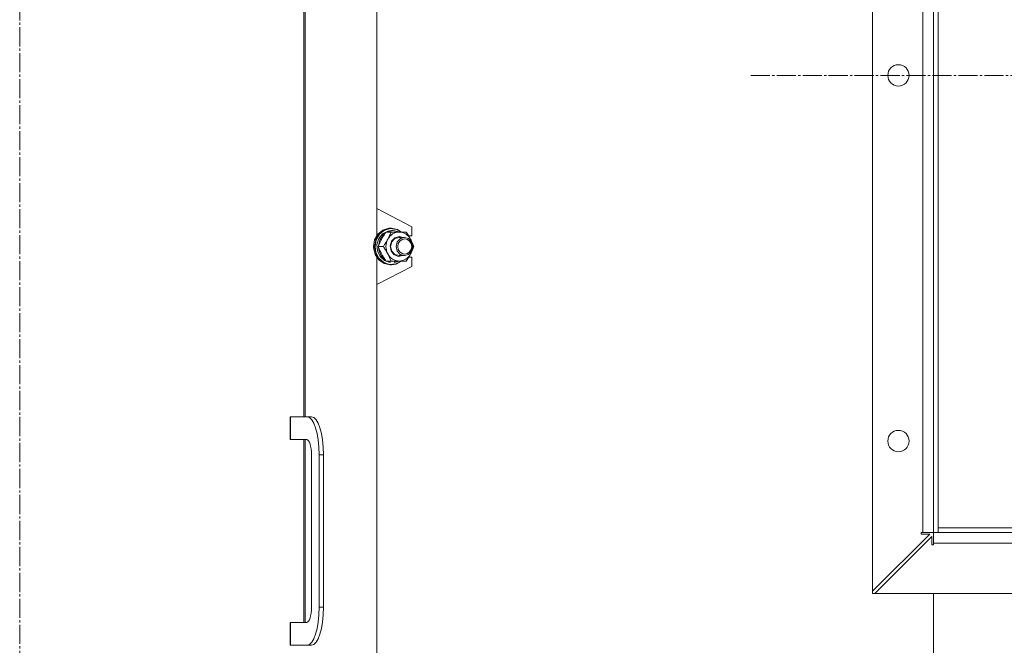
# Model space of a CAD drawing. Units: millimetres. Extents: x 0 to 17345, y -6 to 11880.
# Drawn here: x 3232 to 3879, y 8668 to 9078 of the extents above; entities that cross this region are included whole.
import ezdxf

# ---------------------------------------------------------------- set-up
doc = ezdxf.new("R2010")
doc.units = ezdxf.units.MM
doc.linetypes.add('K5LT_AXLED', pattern=[17.05, 12.55, -1.5, 1.5, -1.5])
doc.linetypes.add('K5LT_THIN', pattern=[0])
for name, color, linetype, true_color in [('C', 4, 'Continuous', 0x00ffff), ('OSI', 2, 'Continuous', 0xffff00), ('R', 1, 'Continuous', 0xff0000), ('WELDING', 7, 'Continuous', 0xffffff)]:
    doc.layers.add(name, color=color, linetype=linetype, true_color=true_color)

msp = doc.modelspace()

# ---------------------------------------------------------------- linework, layer by layer
at = {"layer": 'C', "color": 7, "linetype": 'K5LT_THIN', "lineweight": 18}
for p, q in [((3792.38, 9381.6), (3792.38, 8701.6)), ((3792.38, 8701.6), (4122.38, 8701.6))]:
    msp.add_line(p, q, dxfattribs=at)
at = {"layer": 'OSI', "color": 30, "linetype": 'K5LT_AXLED', "lineweight": 18, "true_color": 0xff8000}
for p, q in [((3232.38, 11016.87), (3232.38, 5703.25)), ((3712.38, 9041.6), (4202.38, 9041.6))]:
    msp.add_line(p, q, dxfattribs=at)
at = {"layer": 'R', "color": 7, "linetype": 'K5LT_THIN', "lineweight": 18}
for p, q in [((3792.38, 9380.1), (3792.38, 8703.1)), ((3825.38, 9341.6), (3825.38, 8741.6)), ((3832.38, 8741.6), (3832.38, 9341.6)), ((3835.38, 8741.6), (3835.38, 9341.6)), ((3418.86, 9327.6), (3418.86, 8817.6)), ((3419.79, 9327.6), (3419.79, 8817.6)), ((3466.86, 9277.6), (3466.86, 8954.27)), ((3466.86, 8954.27), (3489.89, 8942.27)), ((3466.86, 8954.27), (3466.86, 8936.49)), ((3470.84, 8940.07), (3474.78, 8941.23)), ((3471.61, 8940.07), (3475.54, 8941.23)), ((3474.78, 8941.23), (3475.63, 8941.27)), ((3475.54, 8941.23), (3476.4, 8941.27)), ((3476.4, 8941.27), (3475.63, 8941.27)), ((3476.4, 8941.27), (3480.4, 8940.44)), ((3489.89, 8942.27), (3489.89, 8936.27)), ((3465.41, 8933.64), (3467.57, 8937.42)), ((3466.17, 8933.64), (3468.34, 8937.42)), ((3466.45, 8933.61), (3468.61, 8937.35)), ((3467.57, 8937.42), (3470.84, 8940.07)), ((3468.18, 8934.49), (3470.69, 8937.62)), ((3468.34, 8937.42), (3471.61, 8940.07)), ((3468.61, 8937.35), (3471.88, 8939.95)), ((3468.76, 8933.56), (3470.97, 8936.94)), ((3470.69, 8937.62), (3474.12, 8939.44)), ((3470.97, 8936.94), (3472.48, 8938.2)), ((3471.88, 8939.95), (3475.79, 8941.07)), ((3476.2, 8938.77), (3472.85, 8938.77)), ((3473.44, 8938.77), (3477.13, 8939.76)), ((3474.12, 8939.44), (3476.52, 8939.77)), ((3475.79, 8941.07), (3479.81, 8940.54)), ((3476.2, 8938.77), (3481.56, 8938.77)), ((3477.53, 8939.77), (3476.52, 8939.77)), ((3476.55, 8932.77), (3478.74, 8934.99)), ((3477.13, 8939.76), (3477.53, 8939.77)), ((3477.53, 8939.77), (3481.26, 8938.95)), ((3478.74, 8934.99), (3481.56, 8935.77)), ((3478.8, 8934.53), (3481.44, 8935.27)), ((3479.81, 8940.54), (3482.97, 8938.77)), ((3480.4, 8940.44), (3483.11, 8938.77)), ((3481.26, 8938.95), (3481.62, 8938.77)), ((3481.44, 8935.27), (3484.96, 8935.27)), ((3481.56, 8938.77), (3486.24, 8938.77)), ((3481.56, 8935.77), (3483.85, 8935.27)), ((3482.31, 8934.53), (3484.96, 8935.27)), ((3484.96, 8935.27), (3487.72, 8934.45)), ((3489.89, 8936.27), (3487.82, 8936.27)), ((3464.65, 8929.27), (3465.41, 8933.64)), ((3464.69, 8928.33), (3464.65, 8929.27)), ((3465.75, 8924.04), (3464.69, 8928.33)), ((3465.42, 8929.27), (3466.17, 8933.64)), ((3465.45, 8928.33), (3465.42, 8929.27)), ((3466.52, 8924.04), (3465.45, 8928.33)), ((3465.7, 8929.27), (3466.45, 8933.61)), ((3466.28, 8925.44), (3465.7, 8929.27)), ((3466.98, 8930.54), (3468.18, 8934.49)), ((3467.28, 8926.39), (3466.98, 8930.54)), ((3471.18, 8929.27), (3467.83, 8929.27)), ((3467.92, 8929.5), (3468.76, 8933.56)), ((3468.15, 8926.98), (3467.92, 8929.04)), ((3475.62, 8929.68), (3476.55, 8932.77)), ((3476.19, 8926.47), (3475.62, 8929.68)), ((3475.95, 8929.34), (3476.73, 8932.36)), ((3476.67, 8926.31), (3475.95, 8929.34)), ((3476.73, 8932.36), (3478.8, 8934.53)), ((3479.47, 8929.34), (3480.25, 8932.36)), ((3480.18, 8926.31), (3479.47, 8929.34)), ((3480.25, 8932.36), (3482.31, 8934.53)), ((3487.72, 8934.45), (3489.71, 8932.27)), ((3489.95, 8931.77), (3489.09, 8934.02)), ((3490.45, 8929.25), (3489.69, 8926.23)), ((3489.71, 8932.27), (3490.45, 8929.25)), ((3468.18, 8920.46), (3465.75, 8924.04)), ((3468.28, 8921.6), (3466.28, 8925.44)), ((3468.94, 8920.46), (3466.52, 8924.04)), ((3466.86, 8922.05), (3466.86, 8904.27)), ((3469.03, 8922.7), (3467.28, 8926.39)), ((3469.7, 8923.18), (3468.15, 8926.98)), ((3471.95, 8920.03), (3469.03, 8922.7)), ((3472.48, 8920.34), (3469.7, 8923.18)), ((3478.11, 8923.98), (3476.19, 8926.47)), ((3478.68, 8924.09), (3476.67, 8926.31)), ((3480.89, 8922.81), (3478.11, 8923.98)), ((3481.44, 8923.27), (3478.68, 8924.09)), ((3482.19, 8924.09), (3480.18, 8926.31)), ((3483.85, 8923.27), (3480.89, 8922.81)), ((3481.44, 8923.27), (3484.96, 8923.27)), ((3484.96, 8923.27), (3482.19, 8924.09)), ((3487.64, 8924.04), (3484.96, 8923.27)), ((3489.69, 8926.23), (3487.64, 8924.04)), ((3487.82, 8922.27), (3489.89, 8922.27)), ((3489.09, 8924.52), (3489.95, 8926.77)), ((3489.89, 8922.27), (3489.89, 8916.27)), ((3489.89, 8916.27), (3466.86, 8904.27)), ((3471.63, 8918.1), (3468.18, 8920.46)), ((3471.43, 8918.83), (3468.28, 8921.6)), ((3472.4, 8918.1), (3468.94, 8920.46)), ((3475.29, 8917.52), (3471.43, 8918.83)), ((3475.63, 8917.27), (3471.63, 8918.1)), ((3475.59, 8918.82), (3471.95, 8920.03)), ((3476.4, 8917.27), (3472.4, 8918.1)), ((3476.2, 8919.77), (3472.85, 8919.77)), ((3475.53, 8919), (3473.44, 8919.77)), ((3479.32, 8917.85), (3475.29, 8917.52)), ((3475.53, 8919), (3475.53, 8919.77)), ((3475.59, 8918.82), (3475.59, 8919.77)), ((3476.4, 8917.27), (3475.63, 8917.27)), ((3481.56, 8919.77), (3476.2, 8919.77)), ((3479.48, 8917.75), (3476.4, 8917.27)), ((3478.56, 8919.77), (3478.56, 8918.83)), ((3481.62, 8919.77), (3478.56, 8918.83)), ((3482.97, 8919.77), (3479.32, 8917.85)), ((3483.11, 8919.77), (3479.48, 8917.75)), ((3486.24, 8919.77), (3481.56, 8919.77)), ((3466.86, 8904.27), (3466.86, 8580.94)), ((3410.27, 8817.6), (3409.97, 8817.6)), ((3409.97, 8802.6), (3409.97, 8817.6)), ((3410.27, 8802.6), (3410.27, 8817.6)), ((3421.15, 8817.6), (3410.27, 8817.6)), ((3421.15, 8817.6), (3424, 8817.6)), ((3409.97, 8802.6), (3410.27, 8802.6)), ((3420.83, 8802.6), (3410.27, 8802.6)), ((3418.86, 8802.6), (3418.86, 8682.6)), ((3419.79, 8802.6), (3419.79, 8682.6)), ((3423.94, 8692.6), (3423.94, 8792.6)), ((3428.92, 8692.6), (3428.92, 8792.6)), ((3428.92, 8792.6), (3431.77, 8792.6)), ((3431.77, 8692.6), (3431.77, 8792.6)), ((3825.38, 8741.6), (3824.38, 8741.6)), ((3824.38, 8740.6), (3824.38, 8741.6)), ((3832.38, 8741.6), (3825.38, 8741.6)), ((3835.38, 8741.6), (3832.38, 8741.6)), ((3832.38, 8741.6), (3832.38, 8734.6)), ((3835.38, 8744.6), (4079.38, 8744.6)), ((3835.38, 8741.6), (3835.38, 8744.6)), ((3835.38, 8741.6), (4079.38, 8741.6)), ((3792.38, 8703.1), (3829.88, 8740.6)), ((3831.38, 8739.1), (3793.88, 8701.6)), ((3829.88, 8740.6), (3824.38, 8740.6)), ((3831.38, 8733.6), (3831.38, 8739.1)), ((3832.38, 8734.6), (4082.38, 8734.6)), ((3832.38, 8734.6), (3832.38, 8733.6)), ((3832.38, 8733.6), (3831.38, 8733.6)), ((3793.88, 8701.6), (4120.88, 8701.6)), ((3832.38, 8092.6), (3832.38, 8701.6)), ((3428.92, 8692.6), (3431.77, 8692.6)), ((3409.97, 8667.6), (3409.97, 8682.6)), ((3409.97, 8682.6), (3410.27, 8682.6)), ((3410.27, 8667.6), (3410.27, 8682.6)), ((3410.27, 8682.6), (3420.83, 8682.6)), ((3409.97, 8667.6), (3410.27, 8667.6)), ((3410.27, 8667.6), (3421.15, 8667.6)), ((3421.15, 8667.6), (3424, 8667.6))]:
    msp.add_line(p, q, dxfattribs=at)
for centre in [(3809.38, 9041.6), (3809.38, 8801.6)]:
    msp.add_circle(centre, 7, dxfattribs=at)
for centre, major_axis, ratio, start_param, end_param in [((3481.56, 8929.27), (0, 9.5), 0.915109, 0, 1.047198), ((3481.56, 8929.27), (0, 9.5), 0.915109, 5.235988, 6.283185), ((3481.56, 8929.27), (0, -9.5), 0.915109, 4.18879, 5.235988), ((3481.56, 8929.27), (0, -9.5), 0.915109, 5.235988, 6.283185), ((3481.56, 8929.27), (0, -9.5), 0.915109, 0, 1.047198), ((3475.64, 8929.27), (0, 10.5), 0.050427, -3.350544, -3.238151), ((3421.15, 8792.6), (0, 25), 0.3108, 4.712389, 6.283185), ((3424, 8792.6), (0, 25), 0.3108, 4.712389, 6.283185), ((3420.83, 8792.6), (0, 10), 0.3108, 4.712389, 6.283185), ((3420.83, 8692.6), (0, 10), 0.3108, 3.141593, 4.712389), ((3421.15, 8692.6), (0, 25), 0.3108, 3.141593, 4.712389), ((3424, 8692.6), (0, -25), 0.3108, 0, 1.570796)]:
    msp.add_ellipse(centre, major_axis=major_axis, ratio=ratio, start_param=start_param, end_param=end_param, dxfattribs=at)
msp.add_ellipse((3485.19, 8929.27), major_axis=(0, 5), ratio=0.915109, dxfattribs=at)
at = {"layer": 'WELDING', "color": 7, "linetype": 'K5LT_THIN', "lineweight": 18}
for points, knots in [([(3472.85, 8938.77), (3472.43, 8938.13), (3471.79, 8937.14), (3471.04, 8935.89), (3470.64, 8935.2), (3470.3, 8934.58), (3469.97, 8933.97), (3469.61, 8933.27), (3469.24, 8932.51), (3468.77, 8931.52), (3468.28, 8930.38), (3467.95, 8929.58), (3467.83, 8929.27)], [0, 0, 0, 0, 2.702966, 4.087587, 5.148464, 5.506786, 6.577788, 7.635804, 8.324795, 9.644879, 11.688395, 13, 13, 13, 13]), ([(3474.03, 8934.02), (3474.2, 8934.34), (3474.48, 8934.88), (3474.89, 8935.73), (3475.31, 8936.64), (3475.76, 8937.69), (3476.06, 8938.42), (3476.2, 8938.77)], [0, 0, 0, 0, 1.597458, 2.676777, 4.235764, 6.182879, 8, 8, 8, 8]), ([(3486.24, 8938.77), (3486.61, 8938.21), (3487.22, 8937.25), (3487.98, 8936), (3488.57, 8934.98), (3488.91, 8934.36), (3489.09, 8934.02)], [0, 0, 0, 0, 2.543331, 4.286485, 5.499243, 7, 7, 7, 7]), ([(3467.83, 8929.27), (3468.08, 8928.63), (3468.49, 8927.64), (3469.07, 8926.39), (3469.4, 8925.7), (3469.71, 8925.08), (3470.02, 8924.47), (3470.4, 8923.77), (3470.83, 8923.01), (3471.37, 8922.08), (3472.08, 8920.95), (3472.6, 8920.15), (3472.85, 8919.77)], [0, 0, 0, 0, 2.702966, 4.087587, 5.148464, 5.506786, 6.577788, 7.635804, 8.324795, 9.644879, 11.41364, 13, 13, 13, 13]), ([(3471.18, 8929.27), (3471.55, 8929.83), (3472.17, 8930.79), (3472.92, 8932.04), (3473.51, 8933.06), (3473.85, 8933.68), (3474.03, 8934.02)], [0, 0, 0, 0, 2.543331, 4.286485, 5.499243, 7, 7, 7, 7]), ([(3474.03, 8924.52), (3473.86, 8924.84), (3473.57, 8925.38), (3473.08, 8926.23), (3472.54, 8927.14), (3471.89, 8928.19), (3471.41, 8928.92), (3471.18, 8929.27)], [0, 0, 0, 0, 1.597458, 2.676777, 4.235764, 6.182879, 8, 8, 8, 8]), ([(3489.09, 8934.02), (3489.26, 8933.7), (3489.54, 8933.16), (3489.95, 8932.31), (3490.37, 8931.4), (3490.82, 8930.35), (3491.12, 8929.62), (3491.26, 8929.27)], [0, 0, 0, 0, 1.597458, 2.676777, 4.235764, 6.182879, 8, 8, 8, 8]), ([(3491.26, 8929.27), (3491.04, 8928.71), (3490.67, 8927.82), (3490.11, 8926.57), (3489.62, 8925.55), (3489.27, 8924.86), (3489.09, 8924.52)], [0, 0, 0, 0, 2.543331, 3.988532, 5.499243, 7, 7, 7, 7]), ([(3476.2, 8919.77), (3475.98, 8920.33), (3475.61, 8921.22), (3475.05, 8922.47), (3474.57, 8923.49), (3474.21, 8924.18), (3474.03, 8924.52)], [0, 0, 0, 0, 2.543331, 3.988532, 5.499243, 7, 7, 7, 7]), ([(3489.09, 8924.52), (3488.92, 8924.2), (3488.62, 8923.66), (3488.14, 8922.81), (3487.6, 8921.9), (3486.95, 8920.85), (3486.47, 8920.12), (3486.24, 8919.77)], [0, 0, 0, 0, 1.597458, 2.676777, 4.235764, 6.182879, 8, 8, 8, 8])]:
    msp.add_open_spline(points, degree=3, knots=knots, dxfattribs=at)

doc.saveas('drawing.dxf')
